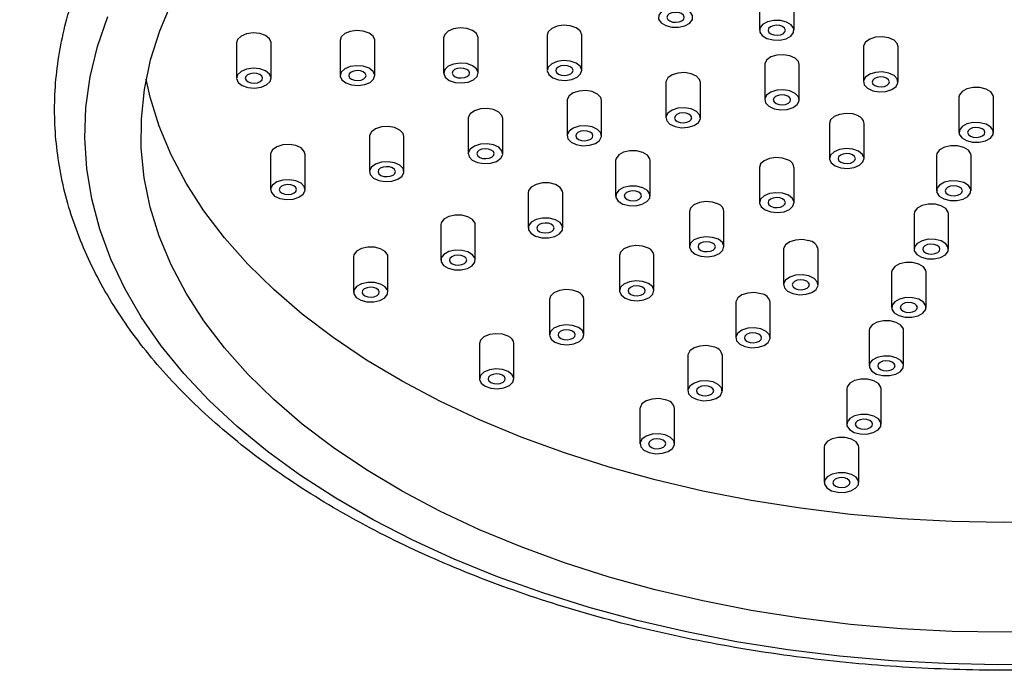
# Model space of a CAD drawing. Units: millimetres. Extents: x 5 to 995, y 5 to 995.
# Drawn here: x 191 to 210, y 285 to 298 of the extents above; entities that cross this region are included whole.
import ezdxf

# ---------------------------------------------------------------- set-up
doc = ezdxf.new("R2010")
doc.units = ezdxf.units.MM

msp = doc.modelspace()

# ---------------------------------------------------------------- linework, layer by layer
at = {"color": 7, "linetype": 'Continuous', "lineweight": 25}
for p, q in [((205.279, 298.177), (205.279, 297.496)), ((205.945, 297.496), (205.945, 298.177)), ((197.183, 297.302), (197.183, 296.621)), ((197.85, 296.621), (197.85, 297.302)), ((199.181, 297.352), (199.181, 296.671)), ((199.848, 296.671), (199.848, 297.352)), ((201.18, 297.401), (201.18, 296.721)), ((201.846, 296.721), (201.846, 297.401)), ((195.185, 297.252), (195.185, 296.571)), ((195.852, 296.571), (195.852, 297.252)), ((207.287, 297.18), (207.287, 296.5)), ((207.954, 296.5), (207.954, 297.18)), ((205.379, 296.833), (205.379, 296.153)), ((206.046, 296.153), (206.046, 296.833)), ((203.472, 296.487), (203.472, 295.806)), ((204.138, 295.806), (204.138, 296.487)), ((201.564, 296.14), (201.564, 295.459)), ((202.231, 295.459), (202.231, 296.14)), ((209.13, 296.205), (209.13, 295.524)), ((209.796, 295.524), (209.796, 296.205)), ((199.656, 295.793), (199.656, 295.113)), ((200.323, 295.113), (200.323, 295.793)), ((206.63, 295.699), (206.63, 295.019)), ((207.297, 295.019), (207.297, 295.699)), ((197.749, 295.446), (197.749, 294.766)), ((198.415, 294.766), (198.415, 295.446)), ((195.841, 295.1), (195.841, 294.419)), ((196.508, 294.419), (196.508, 295.1)), ((208.696, 295.078), (208.696, 294.397)), ((209.363, 294.397), (209.363, 295.078)), ((202.501, 294.979), (202.501, 294.298)), ((203.168, 294.298), (203.168, 294.979)), ((205.278, 294.848), (205.278, 294.168)), ((205.945, 294.168), (205.945, 294.848)), ((200.814, 294.359), (200.814, 293.678)), ((201.481, 293.678), (201.481, 294.359)), ((203.927, 293.997), (203.927, 293.317)), ((204.593, 293.317), (204.593, 293.997)), ((208.262, 293.951), (208.262, 293.27)), ((208.929, 293.27), (208.929, 293.951)), ((199.127, 293.739), (199.127, 293.058)), ((199.793, 293.058), (199.793, 293.739)), ((197.44, 293.119), (197.44, 292.438)), ((198.106, 292.438), (198.106, 293.119)), ((202.575, 293.146), (202.575, 292.466)), ((203.242, 292.466), (203.242, 293.146)), ((205.744, 293.262), (205.744, 292.582)), ((206.411, 292.582), (206.411, 293.262)), ((207.829, 292.823), (207.829, 292.143)), ((208.495, 292.143), (208.495, 292.823)), ((201.223, 292.295), (201.223, 291.615)), ((201.89, 291.615), (201.89, 292.295)), ((204.82, 292.238), (204.82, 291.558)), ((205.486, 291.558), (205.486, 292.238)), ((207.395, 291.696), (207.395, 291.016)), ((208.062, 291.016), (208.062, 291.696)), ((199.872, 291.444), (199.872, 290.764)), ((200.538, 290.764), (200.538, 291.444)), ((203.896, 291.214), (203.896, 290.534)), ((204.562, 290.534), (204.562, 291.214)), ((206.962, 290.569), (206.962, 289.889)), ((207.628, 289.889), (207.628, 290.569)), ((202.972, 290.19), (202.972, 289.51)), ((203.638, 289.51), (203.638, 290.19)), ((206.528, 289.442), (206.528, 288.762)), ((207.195, 288.762), (207.195, 289.442))]:
    msp.add_line(p, q, dxfattribs=at)
at = {"color": 7, "linetype": 'Continuous', "lineweight": 25, "flags": 128}
for points in [[(210.973, 285.885), (209.985, 285.869), (208.998, 285.887), (208.014, 285.938), (207.037, 286.023), (206.071, 286.141), (205.118, 286.292), (204.183, 286.475), (203.268, 286.69), (202.377, 286.936), (201.512, 287.212), (200.678, 287.517), (199.876, 287.85), (199.11, 288.21), (198.382, 288.595), (197.694, 289.005), (197.05, 289.437), (196.452, 289.891), (195.901, 290.364), (195.4, 290.856), (194.95, 291.363), (194.553, 291.885), (194.21, 292.42), (193.922, 292.966), (193.692, 293.52), (193.518, 294.081), (193.402, 294.648), (193.345, 295.217), (193.346, 295.787), (193.406, 296.356), (193.524, 296.923), (193.7, 297.484), (193.933, 298.038)], [(203.334, 297.788), (203.331, 297.713), (203.378, 297.643), (203.468, 297.589), (203.587, 297.559), (203.717, 297.557), (203.838, 297.584), (203.932, 297.636), (203.985, 297.705), (203.988, 297.78), (203.941, 297.85), (203.851, 297.904), (203.732, 297.935), (203.602, 297.936), (203.48, 297.909), (203.387, 297.857), (203.334, 297.788)], [(210.9, 285.257), (209.878, 285.244), (208.855, 285.265), (207.837, 285.321), (206.825, 285.41), (205.825, 285.532), (204.838, 285.688), (203.868, 285.876), (202.919, 286.096), (201.993, 286.347), (201.094, 286.629), (200.224, 286.94), (199.387, 287.279), (198.585, 287.646), (197.821, 288.039), (197.098, 288.457), (196.417, 288.898), (195.782, 289.36), (195.194, 289.844), (194.655, 290.346), (194.167, 290.865), (193.731, 291.399), (193.35, 291.947), (193.024, 292.507), (192.754, 293.077), (192.542, 293.654), (192.388, 294.238), (192.292, 294.826), (192.255, 295.416), (192.277, 296.007), (192.358, 296.596), (192.498, 297.181), (192.696, 297.76)], [(203.782, 297.682), (203.816, 297.714), (203.826, 297.751), (203.811, 297.787), (203.772, 297.818), (203.717, 297.837), (203.652, 297.843), (203.589, 297.834), (203.537, 297.812), (203.503, 297.78), (203.493, 297.743), (203.508, 297.706), (203.547, 297.676), (203.602, 297.656), (203.667, 297.651), (203.73, 297.66), (203.782, 297.682)], [(205.287, 297.538), (205.284, 297.463), (205.331, 297.393), (205.421, 297.339), (205.54, 297.309), (205.67, 297.307), (205.791, 297.334), (205.885, 297.386), (205.937, 297.455), (205.94, 297.53), (205.893, 297.6), (205.803, 297.654), (205.684, 297.684), (205.554, 297.686), (205.433, 297.659), (205.339, 297.607), (205.287, 297.538)], [(197.85, 297.302), (197.85, 297.31), (197.819, 297.383), (197.742, 297.443), (197.631, 297.482), (197.502, 297.494), (197.376, 297.476), (197.271, 297.432), (197.203, 297.367), (197.183, 297.302)], [(199.848, 297.352), (199.848, 297.36), (199.817, 297.433), (199.74, 297.493), (199.629, 297.532), (199.5, 297.544), (199.374, 297.526), (199.269, 297.482), (199.202, 297.417), (199.181, 297.352)], [(201.846, 297.401), (201.846, 297.41), (201.815, 297.483), (201.738, 297.543), (201.627, 297.582), (201.498, 297.594), (201.372, 297.576), (201.267, 297.532), (201.2, 297.467), (201.18, 297.401)], [(205.735, 297.431), (205.769, 297.464), (205.778, 297.501), (205.763, 297.537), (205.725, 297.567), (205.669, 297.587), (205.605, 297.593), (205.542, 297.584), (205.489, 297.561), (205.455, 297.529), (205.445, 297.492), (205.461, 297.456), (205.499, 297.426), (205.555, 297.406), (205.619, 297.4), (205.682, 297.409), (205.735, 297.431)], [(195.852, 297.252), (195.851, 297.26), (195.821, 297.333), (195.744, 297.393), (195.633, 297.432), (195.504, 297.444), (195.378, 297.426), (195.273, 297.382), (195.205, 297.318), (195.185, 297.252)], [(207.954, 297.18), (207.938, 297.238), (207.876, 297.304), (207.774, 297.351), (207.65, 297.372), (207.52, 297.364), (207.406, 297.328), (207.325, 297.269), (207.288, 297.197), (207.287, 297.18)], [(201.18, 296.713), (201.211, 296.64), (201.288, 296.579), (201.399, 296.54), (201.527, 296.529), (201.654, 296.547), (201.759, 296.591), (201.826, 296.655), (201.846, 296.729), (201.815, 296.802), (201.738, 296.863), (201.627, 296.902), (201.498, 296.913), (201.372, 296.895), (201.267, 296.851), (201.2, 296.787), (201.18, 296.713)], [(206.046, 296.833), (206.031, 296.891), (205.968, 296.957), (205.867, 297.004), (205.742, 297.025), (205.613, 297.017), (205.499, 296.981), (205.417, 296.922), (205.381, 296.85), (205.379, 296.833)], [(195.185, 296.563), (195.216, 296.49), (195.293, 296.429), (195.404, 296.39), (195.533, 296.379), (195.659, 296.397), (195.764, 296.441), (195.832, 296.505), (195.851, 296.579), (195.821, 296.652), (195.744, 296.713), (195.633, 296.752), (195.504, 296.763), (195.378, 296.746), (195.273, 296.701), (195.205, 296.637), (195.185, 296.563)], [(197.184, 296.613), (197.214, 296.54), (197.291, 296.479), (197.402, 296.44), (197.531, 296.429), (197.657, 296.447), (197.762, 296.491), (197.83, 296.555), (197.85, 296.629), (197.819, 296.702), (197.742, 296.763), (197.631, 296.802), (197.502, 296.813), (197.376, 296.796), (197.271, 296.751), (197.203, 296.687), (197.184, 296.613)], [(197.639, 296.556), (197.673, 296.588), (197.683, 296.625), (197.668, 296.662), (197.629, 296.692), (197.574, 296.712), (197.509, 296.717), (197.446, 296.708), (197.394, 296.686), (197.36, 296.654), (197.35, 296.617), (197.366, 296.58), (197.404, 296.55), (197.46, 296.531), (197.524, 296.525), (197.587, 296.534), (197.639, 296.556)], [(199.182, 296.663), (199.213, 296.59), (199.289, 296.529), (199.401, 296.49), (199.529, 296.479), (199.655, 296.497), (199.76, 296.541), (199.828, 296.605), (199.848, 296.679), (199.817, 296.752), (199.74, 296.813), (199.629, 296.852), (199.5, 296.863), (199.374, 296.845), (199.269, 296.801), (199.202, 296.737), (199.182, 296.663)], [(199.638, 296.606), (199.671, 296.638), (199.681, 296.675), (199.666, 296.712), (199.627, 296.742), (199.572, 296.761), (199.508, 296.767), (199.444, 296.758), (199.392, 296.736), (199.358, 296.704), (199.348, 296.667), (199.364, 296.63), (199.402, 296.6), (199.458, 296.581), (199.522, 296.575), (199.585, 296.584), (199.638, 296.606)], [(201.636, 296.656), (201.669, 296.688), (201.679, 296.725), (201.664, 296.762), (201.626, 296.792), (201.57, 296.811), (201.506, 296.817), (201.442, 296.808), (201.39, 296.786), (201.356, 296.754), (201.346, 296.717), (201.362, 296.68), (201.4, 296.65), (201.456, 296.631), (201.52, 296.625), (201.583, 296.634), (201.636, 296.656)], [(210.973, 288.008), (209.985, 287.992), (208.998, 288.01), (208.014, 288.061), (207.037, 288.146), (206.071, 288.264), (205.118, 288.415), (204.183, 288.598), (203.268, 288.813), (202.377, 289.059), (201.512, 289.335), (200.678, 289.64), (199.876, 289.973), (199.11, 290.333), (198.382, 290.718), (197.694, 291.128), (197.05, 291.56), (196.452, 292.014), (195.901, 292.487), (195.4, 292.979), (194.95, 293.486), (194.553, 294.008), (194.21, 294.543), (193.922, 295.089), (193.692, 295.643), (193.518, 296.204), (193.44, 296.552)], [(195.641, 296.506), (195.675, 296.538), (195.685, 296.575), (195.67, 296.612), (195.631, 296.642), (195.576, 296.662), (195.511, 296.667), (195.448, 296.658), (195.396, 296.636), (195.362, 296.604), (195.352, 296.567), (195.367, 296.531), (195.406, 296.5), (195.461, 296.481), (195.526, 296.475), (195.589, 296.484), (195.641, 296.506)], [(204.138, 296.487), (204.123, 296.544), (204.06, 296.61), (203.959, 296.657), (203.834, 296.678), (203.705, 296.67), (203.591, 296.634), (203.509, 296.576), (203.473, 296.503), (203.472, 296.487)], [(207.302, 296.442), (207.365, 296.376), (207.466, 296.329), (207.591, 296.308), (207.72, 296.316), (207.835, 296.352), (207.916, 296.411), (207.952, 296.483), (207.938, 296.558), (207.876, 296.623), (207.774, 296.67), (207.65, 296.691), (207.52, 296.683), (207.406, 296.647), (207.325, 296.589), (207.288, 296.517), (207.302, 296.442)], [(207.743, 296.435), (207.777, 296.467), (207.787, 296.504), (207.771, 296.54), (207.733, 296.571), (207.677, 296.59), (207.613, 296.596), (207.55, 296.587), (207.498, 296.565), (207.464, 296.533), (207.454, 296.496), (207.469, 296.459), (207.508, 296.429), (207.563, 296.409), (207.628, 296.404), (207.691, 296.413), (207.743, 296.435)], [(202.231, 296.14), (202.215, 296.198), (202.153, 296.264), (202.051, 296.311), (201.927, 296.332), (201.797, 296.323), (201.683, 296.287), (201.602, 296.229), (201.565, 296.157), (201.564, 296.14)], [(205.395, 296.095), (205.457, 296.029), (205.559, 295.982), (205.684, 295.961), (205.813, 295.969), (205.927, 296.006), (206.008, 296.064), (206.045, 296.136), (206.031, 296.211), (205.968, 296.277), (205.867, 296.324), (205.742, 296.345), (205.613, 296.337), (205.499, 296.3), (205.417, 296.242), (205.381, 296.17), (205.395, 296.095)], [(209.535, 296.393), (209.405, 296.394), (209.284, 296.367), (209.19, 296.315), (209.138, 296.247), (209.13, 296.205)], [(209.796, 296.205), (209.791, 296.238), (209.744, 296.308), (209.654, 296.362), (209.535, 296.393)], [(205.836, 296.088), (205.869, 296.12), (205.879, 296.157), (205.864, 296.194), (205.825, 296.224), (205.77, 296.243), (205.705, 296.249), (205.642, 296.24), (205.59, 296.218), (205.556, 296.186), (205.546, 296.149), (205.562, 296.112), (205.6, 296.082), (205.656, 296.063), (205.72, 296.057), (205.783, 296.066), (205.836, 296.088)], [(200.323, 295.793), (200.308, 295.851), (200.245, 295.917), (200.144, 295.964), (200.019, 295.985), (199.89, 295.977), (199.776, 295.941), (199.694, 295.882), (199.658, 295.81), (199.656, 295.793)], [(203.487, 295.748), (203.55, 295.683), (203.651, 295.636), (203.776, 295.615), (203.905, 295.623), (204.019, 295.659), (204.101, 295.717), (204.137, 295.789), (204.123, 295.864), (204.06, 295.93), (203.959, 295.977), (203.834, 295.998), (203.705, 295.99), (203.591, 295.954), (203.509, 295.895), (203.473, 295.823), (203.487, 295.748)], [(203.928, 295.741), (203.962, 295.773), (203.972, 295.81), (203.956, 295.847), (203.918, 295.877), (203.862, 295.897), (203.798, 295.902), (203.735, 295.893), (203.682, 295.871), (203.648, 295.839), (203.639, 295.802), (203.654, 295.766), (203.692, 295.735), (203.748, 295.716), (203.812, 295.71), (203.875, 295.719), (203.928, 295.741)], [(207.189, 295.841), (207.078, 295.88), (206.949, 295.891), (206.823, 295.873), (206.718, 295.829), (206.65, 295.765), (206.63, 295.699)], [(198.415, 295.446), (198.4, 295.504), (198.338, 295.57), (198.236, 295.617), (198.111, 295.638), (197.982, 295.63), (197.868, 295.594), (197.786, 295.535), (197.75, 295.463), (197.749, 295.446)], [(201.579, 295.402), (201.642, 295.336), (201.743, 295.289), (201.868, 295.268), (201.998, 295.276), (202.112, 295.312), (202.193, 295.37), (202.229, 295.443), (202.215, 295.517), (202.153, 295.583), (202.051, 295.63), (201.927, 295.651), (201.797, 295.643), (201.683, 295.607), (201.602, 295.548), (201.565, 295.476), (201.579, 295.402)], [(209.391, 295.337), (209.521, 295.335), (209.642, 295.362), (209.736, 295.414), (209.788, 295.483), (209.791, 295.558), (209.744, 295.628), (209.654, 295.682), (209.535, 295.712), (209.405, 295.714), (209.284, 295.687), (209.19, 295.635), (209.138, 295.566), (209.135, 295.491), (209.182, 295.421), (209.272, 295.367), (209.391, 295.337)], [(209.586, 295.459), (209.62, 295.491), (209.629, 295.529), (209.614, 295.565), (209.576, 295.595), (209.52, 295.615), (209.456, 295.62), (209.393, 295.612), (209.34, 295.589), (209.306, 295.557), (209.296, 295.52), (209.312, 295.484), (209.35, 295.453), (209.406, 295.434), (209.47, 295.428), (209.533, 295.437), (209.586, 295.459)], [(202.02, 295.394), (202.054, 295.426), (202.064, 295.464), (202.048, 295.5), (202.01, 295.53), (201.954, 295.55), (201.89, 295.556), (201.827, 295.547), (201.775, 295.524), (201.741, 295.492), (201.731, 295.455), (201.746, 295.419), (201.785, 295.389), (201.84, 295.369), (201.905, 295.363), (201.968, 295.372), (202.02, 295.394)], [(196.508, 295.1), (196.492, 295.157), (196.43, 295.223), (196.328, 295.27), (196.204, 295.291), (196.074, 295.283), (195.96, 295.247), (195.879, 295.188), (195.842, 295.116), (195.841, 295.1)], [(199.672, 295.055), (199.734, 294.989), (199.836, 294.942), (199.961, 294.921), (200.09, 294.929), (200.204, 294.965), (200.285, 295.024), (200.322, 295.096), (200.308, 295.17), (200.245, 295.236), (200.144, 295.283), (200.019, 295.304), (199.89, 295.296), (199.776, 295.26), (199.694, 295.202), (199.658, 295.129), (199.672, 295.055)], [(200.113, 295.048), (200.146, 295.08), (200.156, 295.117), (200.141, 295.153), (200.102, 295.184), (200.047, 295.203), (199.983, 295.209), (199.919, 295.2), (199.867, 295.178), (199.833, 295.146), (199.823, 295.108), (199.839, 295.072), (199.877, 295.042), (199.933, 295.022), (199.997, 295.017), (200.06, 295.025), (200.113, 295.048)], [(206.738, 294.877), (206.849, 294.838), (206.978, 294.826), (207.104, 294.844), (207.209, 294.889), (207.277, 294.953), (207.297, 295.027), (207.266, 295.1), (207.189, 295.16), (207.078, 295.199), (206.949, 295.211), (206.823, 295.193), (206.718, 295.149), (206.65, 295.084), (206.631, 295.01), (206.661, 294.937), (206.738, 294.877)], [(209.102, 295.266), (208.972, 295.267), (208.85, 295.24), (208.756, 295.188), (208.704, 295.119), (208.696, 295.078)], [(209.363, 295.078), (209.358, 295.111), (209.311, 295.181), (209.221, 295.235), (209.102, 295.266)], [(203.116, 295.082), (203.026, 295.136), (202.907, 295.167), (202.777, 295.168), (202.655, 295.141), (202.561, 295.089), (202.509, 295.02), (202.501, 294.979)], [(203.168, 294.979), (203.163, 295.012), (203.116, 295.082)], [(205.837, 294.99), (205.726, 295.029), (205.597, 295.04), (205.471, 295.023), (205.366, 294.978), (205.299, 294.914), (205.278, 294.848)], [(207.086, 294.954), (207.12, 294.986), (207.13, 295.023), (207.115, 295.059), (207.076, 295.09), (207.021, 295.109), (206.956, 295.115), (206.893, 295.106), (206.841, 295.084), (206.807, 295.052), (206.797, 295.014), (206.812, 294.978), (206.851, 294.948), (206.906, 294.928), (206.971, 294.922), (207.034, 294.931), (207.086, 294.954)], [(197.764, 294.708), (197.827, 294.642), (197.928, 294.595), (198.053, 294.574), (198.182, 294.582), (198.296, 294.618), (198.378, 294.677), (198.414, 294.749), (198.4, 294.824), (198.338, 294.889), (198.236, 294.936), (198.111, 294.958), (197.982, 294.949), (197.868, 294.913), (197.786, 294.855), (197.75, 294.783), (197.764, 294.708)], [(198.205, 294.701), (198.239, 294.733), (198.249, 294.77), (198.233, 294.806), (198.195, 294.837), (198.139, 294.856), (198.075, 294.862), (198.012, 294.853), (197.959, 294.831), (197.925, 294.799), (197.916, 294.762), (197.931, 294.725), (197.969, 294.695), (198.025, 294.675), (198.089, 294.67), (198.152, 294.679), (198.205, 294.701)], [(195.856, 294.361), (195.919, 294.295), (196.02, 294.248), (196.145, 294.227), (196.275, 294.236), (196.389, 294.272), (196.47, 294.33), (196.506, 294.402), (196.492, 294.477), (196.43, 294.543), (196.328, 294.59), (196.204, 294.611), (196.074, 294.603), (195.96, 294.567), (195.879, 294.508), (195.842, 294.436), (195.856, 294.361)], [(196.297, 294.354), (196.331, 294.386), (196.341, 294.423), (196.326, 294.46), (196.287, 294.49), (196.231, 294.509), (196.167, 294.515), (196.104, 294.506), (196.052, 294.484), (196.018, 294.452), (196.008, 294.415), (196.023, 294.378), (196.062, 294.348), (196.117, 294.329), (196.182, 294.323), (196.245, 294.332), (196.297, 294.354)], [(201.428, 294.462), (201.339, 294.516), (201.22, 294.547), (201.089, 294.548), (200.968, 294.521), (200.874, 294.469), (200.822, 294.4), (200.814, 294.359)], [(201.481, 294.359), (201.476, 294.392), (201.428, 294.462)], [(202.553, 294.195), (202.643, 294.141), (202.762, 294.11), (202.892, 294.109), (203.013, 294.136), (203.107, 294.188), (203.16, 294.257), (203.163, 294.332), (203.116, 294.402), (203.026, 294.456), (202.907, 294.486), (202.777, 294.488), (202.655, 294.461), (202.561, 294.409), (202.509, 294.34), (202.506, 294.265), (202.553, 294.195)], [(208.957, 294.209), (209.087, 294.208), (209.208, 294.235), (209.302, 294.287), (209.355, 294.356), (209.358, 294.431), (209.311, 294.501), (209.221, 294.555), (209.102, 294.585), (208.972, 294.587), (208.85, 294.56), (208.756, 294.508), (208.704, 294.439), (208.701, 294.364), (208.748, 294.294), (208.838, 294.24), (208.957, 294.209)], [(209.152, 294.332), (209.186, 294.364), (209.196, 294.401), (209.18, 294.438), (209.142, 294.468), (209.086, 294.488), (209.022, 294.493), (208.959, 294.484), (208.906, 294.462), (208.873, 294.43), (208.863, 294.393), (208.878, 294.357), (208.917, 294.326), (208.972, 294.307), (209.037, 294.301), (209.1, 294.31), (209.152, 294.332)], [(202.957, 294.233), (202.991, 294.265), (203.001, 294.302), (202.985, 294.339), (202.947, 294.369), (202.891, 294.389), (202.827, 294.394), (202.764, 294.385), (202.712, 294.363), (202.678, 294.331), (202.668, 294.294), (202.683, 294.258), (202.722, 294.227), (202.777, 294.208), (202.842, 294.202), (202.905, 294.211), (202.957, 294.233)], [(205.387, 294.026), (205.498, 293.987), (205.626, 293.975), (205.753, 293.993), (205.858, 294.038), (205.925, 294.102), (205.945, 294.176), (205.914, 294.249), (205.837, 294.309), (205.726, 294.348), (205.597, 294.36), (205.471, 294.342), (205.366, 294.298), (205.299, 294.234), (205.279, 294.159), (205.31, 294.086), (205.387, 294.026)], [(205.735, 294.103), (205.768, 294.135), (205.778, 294.172), (205.763, 294.208), (205.724, 294.239), (205.669, 294.258), (205.605, 294.264), (205.541, 294.255), (205.489, 294.233), (205.455, 294.201), (205.445, 294.163), (205.461, 294.127), (205.499, 294.097), (205.555, 294.077), (205.619, 294.072), (205.682, 294.08), (205.735, 294.103)], [(204.485, 294.139), (204.374, 294.178), (204.246, 294.189), (204.119, 294.172), (204.014, 294.127), (203.947, 294.063), (203.927, 293.997)], [(208.668, 294.138), (208.538, 294.14), (208.417, 294.113), (208.323, 294.061), (208.27, 293.992), (208.262, 293.951)], [(208.929, 293.951), (208.924, 293.984), (208.877, 294.054), (208.787, 294.108), (208.668, 294.138)], [(199.741, 293.842), (199.651, 293.896), (199.532, 293.927), (199.402, 293.928), (199.281, 293.901), (199.187, 293.849), (199.135, 293.78), (199.127, 293.739)], [(200.866, 293.575), (200.956, 293.521), (201.075, 293.49), (201.205, 293.489), (201.326, 293.516), (201.42, 293.568), (201.473, 293.637), (201.476, 293.712), (201.428, 293.782), (201.339, 293.836), (201.22, 293.866), (201.089, 293.868), (200.968, 293.841), (200.874, 293.789), (200.822, 293.72), (200.819, 293.645), (200.866, 293.575)], [(199.793, 293.739), (199.788, 293.772), (199.741, 293.842)], [(201.27, 293.613), (201.304, 293.645), (201.314, 293.682), (201.298, 293.719), (201.26, 293.749), (201.204, 293.769), (201.14, 293.774), (201.077, 293.765), (201.024, 293.743), (200.991, 293.711), (200.981, 293.674), (200.996, 293.638), (201.035, 293.607), (201.09, 293.588), (201.154, 293.582), (201.218, 293.591), (201.27, 293.613)], [(204.035, 293.175), (204.146, 293.136), (204.275, 293.124), (204.401, 293.142), (204.506, 293.187), (204.573, 293.251), (204.593, 293.325), (204.562, 293.398), (204.485, 293.459), (204.374, 293.497), (204.246, 293.509), (204.119, 293.491), (204.014, 293.447), (203.947, 293.383), (203.927, 293.308), (203.958, 293.235), (204.035, 293.175)], [(198.054, 293.222), (197.964, 293.276), (197.845, 293.307), (197.715, 293.308), (197.594, 293.281), (197.5, 293.229), (197.447, 293.16), (197.44, 293.119)], [(203.134, 293.288), (203.023, 293.327), (202.894, 293.338), (202.768, 293.321), (202.663, 293.276), (202.595, 293.212), (202.575, 293.146)], [(204.383, 293.252), (204.417, 293.284), (204.427, 293.321), (204.411, 293.357), (204.373, 293.388), (204.317, 293.407), (204.253, 293.413), (204.19, 293.404), (204.137, 293.382), (204.104, 293.35), (204.094, 293.313), (204.109, 293.276), (204.147, 293.246), (204.203, 293.226), (204.267, 293.221), (204.33, 293.229), (204.383, 293.252)], [(206.231, 293.433), (206.106, 293.454), (205.977, 293.446), (205.863, 293.409), (205.782, 293.351), (205.745, 293.279), (205.744, 293.262)], [(208.523, 293.082), (208.654, 293.081), (208.775, 293.108), (208.869, 293.16), (208.921, 293.228), (208.924, 293.303), (208.877, 293.373), (208.787, 293.428), (208.668, 293.458), (208.538, 293.46), (208.417, 293.432), (208.323, 293.381), (208.27, 293.312), (208.267, 293.237), (208.315, 293.167), (208.404, 293.113), (208.523, 293.082)], [(208.719, 293.205), (208.752, 293.237), (208.762, 293.274), (208.747, 293.311), (208.708, 293.341), (208.653, 293.361), (208.589, 293.366), (208.525, 293.357), (208.473, 293.335), (208.439, 293.303), (208.429, 293.266), (208.445, 293.23), (208.483, 293.199), (208.539, 293.18), (208.603, 293.174), (208.666, 293.183), (208.719, 293.205)], [(198.106, 293.119), (198.101, 293.152), (198.054, 293.222)], [(199.179, 292.955), (199.269, 292.901), (199.388, 292.87), (199.518, 292.869), (199.639, 292.896), (199.733, 292.948), (199.785, 293.017), (199.788, 293.092), (199.741, 293.162), (199.651, 293.216), (199.532, 293.246), (199.402, 293.248), (199.281, 293.221), (199.187, 293.169), (199.135, 293.1), (199.132, 293.025), (199.179, 292.955)], [(199.583, 292.993), (199.617, 293.025), (199.627, 293.062), (199.611, 293.099), (199.573, 293.129), (199.517, 293.149), (199.453, 293.154), (199.39, 293.145), (199.337, 293.123), (199.303, 293.091), (199.294, 293.054), (199.309, 293.018), (199.347, 292.987), (199.403, 292.968), (199.467, 292.962), (199.53, 292.971), (199.583, 292.993)], [(208.234, 293.011), (208.104, 293.013), (207.983, 292.986), (207.889, 292.934), (207.837, 292.865), (207.829, 292.823)], [(208.495, 292.823), (208.49, 292.857), (208.443, 292.927), (208.353, 292.981), (208.234, 293.011)], [(205.923, 292.411), (206.048, 292.39), (206.177, 292.398), (206.291, 292.434), (206.373, 292.493), (206.409, 292.565), (206.395, 292.639), (206.333, 292.705), (206.231, 292.752), (206.106, 292.773), (205.977, 292.765), (205.863, 292.729), (205.782, 292.67), (205.745, 292.598), (205.759, 292.524), (205.822, 292.458), (205.923, 292.411)], [(197.492, 292.335), (197.582, 292.281), (197.701, 292.25), (197.831, 292.249), (197.952, 292.276), (198.046, 292.328), (198.098, 292.397), (198.101, 292.472), (198.054, 292.542), (197.964, 292.596), (197.845, 292.626), (197.715, 292.628), (197.594, 292.601), (197.5, 292.549), (197.447, 292.48), (197.445, 292.405), (197.492, 292.335)], [(197.896, 292.373), (197.929, 292.405), (197.939, 292.442), (197.924, 292.479), (197.886, 292.509), (197.83, 292.529), (197.766, 292.534), (197.703, 292.525), (197.65, 292.503), (197.616, 292.471), (197.606, 292.434), (197.622, 292.398), (197.66, 292.367), (197.716, 292.348), (197.78, 292.342), (197.843, 292.351), (197.896, 292.373)], [(202.683, 292.324), (202.794, 292.285), (202.923, 292.273), (203.049, 292.291), (203.154, 292.336), (203.222, 292.4), (203.241, 292.474), (203.211, 292.547), (203.134, 292.608), (203.023, 292.647), (202.894, 292.658), (202.768, 292.64), (202.663, 292.596), (202.595, 292.532), (202.575, 292.457), (202.606, 292.384), (202.683, 292.324)], [(203.031, 292.401), (203.065, 292.433), (203.075, 292.47), (203.059, 292.506), (203.021, 292.537), (202.965, 292.556), (202.901, 292.562), (202.838, 292.553), (202.786, 292.531), (202.752, 292.499), (202.742, 292.462), (202.757, 292.425), (202.796, 292.395), (202.851, 292.375), (202.916, 292.37), (202.979, 292.379), (203.031, 292.401)], [(206.2, 292.517), (206.234, 292.549), (206.244, 292.586), (206.228, 292.622), (206.19, 292.652), (206.134, 292.672), (206.07, 292.678), (206.007, 292.669), (205.954, 292.647), (205.921, 292.615), (205.911, 292.577), (205.926, 292.541), (205.965, 292.511), (206.02, 292.491), (206.085, 292.485), (206.148, 292.494), (206.2, 292.517)], [(201.782, 292.437), (201.671, 292.476), (201.542, 292.487), (201.416, 292.47), (201.311, 292.425), (201.243, 292.361), (201.223, 292.295)], [(205.307, 292.409), (205.182, 292.43), (205.053, 292.422), (204.939, 292.386), (204.858, 292.327), (204.821, 292.255), (204.82, 292.238)], [(208.09, 291.955), (208.22, 291.953), (208.341, 291.981), (208.435, 292.033), (208.488, 292.101), (208.49, 292.176), (208.443, 292.246), (208.353, 292.301), (208.234, 292.331), (208.104, 292.333), (207.983, 292.305), (207.889, 292.253), (207.837, 292.185), (207.834, 292.11), (207.881, 292.04), (207.971, 291.985), (208.09, 291.955)], [(208.285, 292.078), (208.319, 292.11), (208.329, 292.147), (208.313, 292.184), (208.275, 292.214), (208.219, 292.233), (208.155, 292.239), (208.092, 292.23), (208.039, 292.208), (208.006, 292.176), (207.996, 292.139), (208.011, 292.102), (208.05, 292.072), (208.105, 292.053), (208.169, 292.047), (208.233, 292.056), (208.285, 292.078)], [(201.331, 291.473), (201.443, 291.434), (201.571, 291.423), (201.697, 291.44), (201.802, 291.485), (201.87, 291.549), (201.89, 291.623), (201.859, 291.696), (201.782, 291.757), (201.671, 291.796), (201.542, 291.807), (201.416, 291.789), (201.311, 291.745), (201.243, 291.681), (201.224, 291.606), (201.255, 291.534), (201.331, 291.473)], [(207.801, 291.884), (207.671, 291.886), (207.55, 291.859), (207.456, 291.807), (207.403, 291.738), (207.395, 291.696)], [(208.062, 291.696), (208.057, 291.73), (208.01, 291.8), (207.92, 291.854), (207.801, 291.884)], [(200.43, 291.586), (200.319, 291.625), (200.191, 291.637), (200.064, 291.619), (199.959, 291.574), (199.892, 291.51), (199.872, 291.444)], [(201.68, 291.55), (201.713, 291.582), (201.723, 291.619), (201.708, 291.655), (201.669, 291.686), (201.614, 291.705), (201.549, 291.711), (201.486, 291.702), (201.434, 291.68), (201.4, 291.648), (201.39, 291.611), (201.406, 291.574), (201.444, 291.544), (201.5, 291.524), (201.564, 291.519), (201.627, 291.528), (201.68, 291.55)], [(204.999, 291.387), (205.124, 291.366), (205.253, 291.374), (205.367, 291.41), (205.449, 291.469), (205.485, 291.541), (205.471, 291.615), (205.409, 291.681), (205.307, 291.728), (205.182, 291.749), (205.053, 291.741), (204.939, 291.705), (204.858, 291.647), (204.821, 291.574), (204.835, 291.5), (204.898, 291.434), (204.999, 291.387)], [(205.276, 291.493), (205.31, 291.525), (205.32, 291.562), (205.304, 291.598), (205.266, 291.629), (205.21, 291.648), (205.146, 291.654), (205.083, 291.645), (205.03, 291.623), (204.997, 291.591), (204.987, 291.553), (205.002, 291.517), (205.041, 291.487), (205.096, 291.467), (205.16, 291.462), (205.224, 291.47), (205.276, 291.493)], [(204.383, 291.385), (204.258, 291.406), (204.129, 291.398), (204.015, 291.362), (203.933, 291.303), (203.897, 291.231), (203.896, 291.214)], [(207.656, 290.828), (207.786, 290.826), (207.908, 290.854), (208.002, 290.905), (208.054, 290.974), (208.057, 291.049), (208.01, 291.119), (207.92, 291.173), (207.801, 291.204), (207.671, 291.205), (207.55, 291.178), (207.456, 291.126), (207.403, 291.058), (207.4, 290.983), (207.447, 290.913), (207.537, 290.858), (207.656, 290.828)], [(207.851, 290.951), (207.885, 290.983), (207.895, 291.02), (207.88, 291.057), (207.841, 291.087), (207.786, 291.106), (207.721, 291.112), (207.658, 291.103), (207.606, 291.081), (207.572, 291.049), (207.562, 291.012), (207.577, 290.975), (207.616, 290.945), (207.672, 290.925), (207.736, 290.92), (207.799, 290.929), (207.851, 290.951)], [(199.98, 290.622), (200.091, 290.583), (200.219, 290.572), (200.346, 290.589), (200.451, 290.634), (200.518, 290.698), (200.538, 290.772), (200.507, 290.845), (200.43, 290.906), (200.319, 290.945), (200.191, 290.956), (200.064, 290.938), (199.959, 290.894), (199.892, 290.83), (199.872, 290.755), (199.903, 290.683), (199.98, 290.622)], [(200.328, 290.699), (200.362, 290.731), (200.371, 290.768), (200.356, 290.804), (200.318, 290.835), (200.262, 290.854), (200.198, 290.86), (200.135, 290.851), (200.082, 290.829), (200.048, 290.797), (200.038, 290.76), (200.054, 290.723), (200.092, 290.693), (200.148, 290.673), (200.212, 290.668), (200.275, 290.677), (200.328, 290.699)], [(204.075, 290.363), (204.2, 290.342), (204.329, 290.35), (204.443, 290.386), (204.525, 290.445), (204.561, 290.517), (204.547, 290.592), (204.484, 290.657), (204.383, 290.704), (204.258, 290.725), (204.129, 290.717), (204.015, 290.681), (203.933, 290.623), (203.897, 290.551), (203.911, 290.476), (203.974, 290.41), (204.075, 290.363)], [(204.352, 290.469), (204.386, 290.501), (204.396, 290.538), (204.38, 290.574), (204.342, 290.605), (204.286, 290.624), (204.222, 290.63), (204.159, 290.621), (204.106, 290.599), (204.072, 290.567), (204.063, 290.53), (204.078, 290.493), (204.116, 290.463), (204.172, 290.443), (204.236, 290.438), (204.299, 290.447), (204.352, 290.469)], [(207.367, 290.757), (207.237, 290.759), (207.116, 290.732), (207.022, 290.68), (206.97, 290.611), (206.962, 290.569)], [(207.628, 290.569), (207.623, 290.603), (207.576, 290.673), (207.486, 290.727), (207.367, 290.757)], [(203.459, 290.361), (203.334, 290.382), (203.205, 290.374), (203.091, 290.338), (203.009, 290.279), (202.973, 290.207), (202.972, 290.19)], [(207.223, 289.701), (207.353, 289.699), (207.474, 289.726), (207.568, 289.778), (207.62, 289.847), (207.623, 289.922), (207.576, 289.992), (207.486, 290.046), (207.367, 290.077), (207.237, 290.078), (207.116, 290.051), (207.022, 289.999), (206.97, 289.93), (206.967, 289.855), (207.014, 289.785), (207.104, 289.731), (207.223, 289.701)], [(207.418, 289.824), (207.452, 289.856), (207.461, 289.893), (207.446, 289.929), (207.408, 289.96), (207.352, 289.979), (207.288, 289.985), (207.225, 289.976), (207.172, 289.954), (207.138, 289.922), (207.128, 289.885), (207.144, 289.848), (207.182, 289.818), (207.238, 289.798), (207.302, 289.793), (207.365, 289.802), (207.418, 289.824)], [(203.151, 289.339), (203.276, 289.318), (203.405, 289.326), (203.519, 289.362), (203.6, 289.421), (203.637, 289.493), (203.623, 289.568), (203.56, 289.633), (203.459, 289.68), (203.334, 289.701), (203.205, 289.693), (203.091, 289.657), (203.009, 289.599), (202.973, 289.527), (202.987, 289.452), (203.049, 289.386), (203.151, 289.339)], [(203.428, 289.445), (203.461, 289.477), (203.471, 289.514), (203.456, 289.55), (203.418, 289.581), (203.362, 289.6), (203.298, 289.606), (203.234, 289.597), (203.182, 289.575), (203.148, 289.543), (203.138, 289.506), (203.154, 289.469), (203.192, 289.439), (203.248, 289.419), (203.312, 289.414), (203.375, 289.423), (203.428, 289.445)], [(206.934, 289.63), (206.804, 289.632), (206.682, 289.604), (206.588, 289.553), (206.536, 289.484), (206.528, 289.442)], [(207.195, 289.442), (207.19, 289.475), (207.143, 289.545), (207.053, 289.6), (206.934, 289.63)], [(206.789, 288.574), (206.919, 288.572), (207.04, 288.599), (207.134, 288.651), (207.187, 288.72), (207.19, 288.795), (207.143, 288.865), (207.053, 288.919), (206.934, 288.95), (206.804, 288.951), (206.682, 288.924), (206.588, 288.872), (206.536, 288.803), (206.533, 288.728), (206.58, 288.658), (206.67, 288.604), (206.789, 288.574)], [(206.984, 288.697), (207.018, 288.729), (207.028, 288.766), (207.012, 288.802), (206.974, 288.833), (206.918, 288.852), (206.854, 288.858), (206.791, 288.849), (206.739, 288.827), (206.705, 288.795), (206.695, 288.758), (206.71, 288.721), (206.749, 288.691), (206.804, 288.671), (206.869, 288.666), (206.932, 288.674), (206.984, 288.697)]]:
    msp.add_lwpolyline(points, dxfattribs=at)
at = {"color": 7, "linetype": 'Continuous', "lineweight": 25}
for centre, radius, start, end in [((207.136, 295.688), 0.161, 3.7705, 70.8318), ((205.784, 294.837), 0.161, 3.7705, 70.8318), ((204.432, 293.987), 0.161, 3.7705, 70.8318), ((203.081, 293.136), 0.161, 3.7705, 70.8318), ((206.205, 293.226), 0.209, 10.0337, 82.7998), ((201.729, 292.285), 0.161, 3.7705, 70.8318), ((205.281, 292.202), 0.209, 10.0337, 82.7998), ((200.377, 291.434), 0.161, 3.7705, 70.8318), ((204.357, 291.178), 0.209, 10.0337, 82.7998), ((203.433, 290.154), 0.209, 10.0337, 82.7998)]:
    msp.add_arc(centre, radius, start, end, dxfattribs=at)
for points, knots in [([(164.531, 285.288), (164.532, 285.469), (164.535, 285.993), (164.567, 286.879), (164.639, 287.952), (164.747, 289.043), (164.891, 290.152), (165.07, 291.276), (165.285, 292.414), (165.535, 293.563), (165.82, 294.721), (166.14, 295.887), (166.494, 297.058), (166.881, 298.233), (167.302, 299.409), (167.754, 300.584), (168.239, 301.757), (168.754, 302.925), (169.299, 304.086), (169.873, 305.238), (170.475, 306.38), (171.104, 307.509), (171.759, 308.624), (172.439, 309.722), (173.143, 310.802), (173.869, 311.861), (174.617, 312.899), (175.384, 313.913), (176.17, 314.901), (176.973, 315.862), (177.792, 316.795), (178.626, 317.697), (179.472, 318.567), (180.33, 319.404), (181.197, 320.207), (182.072, 320.974), (182.955, 321.703), (183.842, 322.395), (184.732, 323.047), (185.625, 323.658), (186.517, 324.229), (187.409, 324.757), (188.297, 325.243), (189.18, 325.686), (190.058, 326.084), (190.927, 326.439), (191.788, 326.748), (192.637, 327.013), (193.475, 327.233), (194.299, 327.408), (195.109, 327.538), (195.904, 327.623), (196.683, 327.662), (197.444, 327.657), (198.188, 327.607), (198.913, 327.511), (199.619, 327.37), (200.306, 327.184), (200.973, 326.951), (201.618, 326.672), (202.24, 326.346), (202.838, 325.973), (203.41, 325.555), (203.953, 325.093), (204.468, 324.587), (204.953, 324.04), (205.406, 323.452), (205.829, 322.825), (206.219, 322.16), (206.578, 321.458), (206.905, 320.72), (207.2, 319.947), (207.461, 319.139), (207.69, 318.298), (207.885, 317.425), (208.046, 316.521), (208.173, 315.587), (208.264, 314.624), (208.317, 313.766), (208.327, 313.219), (208.33, 313.012)], [0, 0, 0, 0, 0.006711, 0.019517, 0.032328, 0.045146, 0.057969, 0.0708, 0.083637, 0.096481, 0.109333, 0.12219, 0.135054, 0.147923, 0.160798, 0.173677, 0.18656, 0.199447, 0.212336, 0.225228, 0.238121, 0.251016, 0.26391, 0.276805, 0.289699, 0.30259, 0.31548, 0.328367, 0.34125, 0.354129, 0.367004, 0.379873, 0.392736, 0.405593, 0.418444, 0.431286, 0.444122, 0.456949, 0.469769, 0.48258, 0.495384, 0.508181, 0.520973, 0.53376, 0.546544, 0.559328, 0.572115, 0.584909, 0.597715, 0.61054, 0.623391, 0.636279, 0.649213, 0.662205, 0.675268, 0.688414, 0.701652, 0.714988, 0.728424, 0.741951, 0.75555, 0.769194, 0.782842, 0.796453, 0.809996, 0.823451, 0.836808, 0.850067, 0.863234, 0.876318, 0.889332, 0.902287, 0.915196, 0.928069, 0.940915, 0.953742, 0.966557, 0.979364, 0.992168, 1, 1, 1, 1]), ([(196.612, 303.386), (196.494, 303.311), (196.153, 303.092), (195.619, 302.714), (195.025, 302.246), (194.474, 301.759), (193.968, 301.253), (193.509, 300.731), (193.098, 300.195), (192.738, 299.646), (192.428, 299.085), (192.17, 298.516), (191.964, 297.939), (191.812, 297.358), (191.713, 296.773), (191.666, 296.187), (191.673, 295.601), (191.732, 295.017), (191.844, 294.436), (192.008, 293.86), (192.223, 293.291), (192.49, 292.729), (192.807, 292.176), (193.174, 291.634), (193.591, 291.104), (194.056, 290.589), (194.567, 290.089), (195.123, 289.607), (195.723, 289.143), (196.363, 288.7), (197.044, 288.278), (197.761, 287.879), (198.513, 287.503), (199.298, 287.153), (200.114, 286.828), (200.957, 286.53), (201.827, 286.259), (202.719, 286.015), (203.632, 285.801), (204.563, 285.615), (205.509, 285.459), (206.468, 285.333), (207.437, 285.237), (208.413, 285.172), (209.394, 285.138), (210.376, 285.134), (211.357, 285.161), (212.335, 285.219), (213.306, 285.307), (214.267, 285.426), (215.217, 285.574), (216.152, 285.753), (217.069, 285.96), (217.966, 286.196), (218.841, 286.461), (219.692, 286.752), (220.514, 287.071), (221.307, 287.415), (222.068, 287.785), (222.795, 288.178), (223.485, 288.595), (224.137, 289.034), (224.748, 289.494), (225.316, 289.974), (225.841, 290.472), (226.319, 290.988), (226.75, 291.518), (227.131, 292.063), (227.462, 292.619), (227.741, 293.185), (227.968, 293.759), (228.142, 294.339), (228.263, 294.922), (228.331, 295.508), (228.346, 296.094), (228.308, 296.679), (228.218, 297.261), (228.075, 297.839), (227.881, 298.411), (227.635, 298.977), (227.339, 299.534), (226.991, 300.08), (226.595, 300.615), (226.15, 301.137), (225.657, 301.643), (225.119, 302.133), (224.537, 302.604), (223.913, 303.056), (223.249, 303.487), (222.546, 303.895), (221.808, 304.28), (221.036, 304.641), (220.232, 304.977), (219.4, 305.286), (218.541, 305.568), (217.658, 305.823), (216.753, 306.049), (215.829, 306.247), (214.889, 306.415), (213.935, 306.553), (212.97, 306.661), (211.996, 306.739), (211.017, 306.786), (210.035, 306.802), (209.053, 306.788), (208.073, 306.743), (207.1, 306.667), (206.134, 306.561), (205.179, 306.424), (204.238, 306.258), (203.313, 306.062), (202.407, 305.838), (201.523, 305.585), (200.662, 305.304), (199.828, 304.996), (199.023, 304.663), (198.249, 304.303), (197.508, 303.919), (196.969, 303.609), (196.677, 303.427), (196.612, 303.386)], [0, 0, 0, 0, 0.004557, 0.013191, 0.021826, 0.030457, 0.03908, 0.04769, 0.056283, 0.06485, 0.073387, 0.081889, 0.090353, 0.098779, 0.10717, 0.115535, 0.123883, 0.132226, 0.140574, 0.148937, 0.157327, 0.16575, 0.174209, 0.182704, 0.191232, 0.19979, 0.20837, 0.216968, 0.225579, 0.234197, 0.24282, 0.251443, 0.260066, 0.268687, 0.277304, 0.285918, 0.294529, 0.303136, 0.31174, 0.320341, 0.328939, 0.337535, 0.34613, 0.354723, 0.363315, 0.371908, 0.3805, 0.389092, 0.397686, 0.406281, 0.414877, 0.423476, 0.432078, 0.440683, 0.449292, 0.457904, 0.466521, 0.475142, 0.483767, 0.492397, 0.501029, 0.509665, 0.5183, 0.526933, 0.53556, 0.544176, 0.552777, 0.561355, 0.569905, 0.578422, 0.586901, 0.595342, 0.603747, 0.612122, 0.620475, 0.628819, 0.637163, 0.645519, 0.653897, 0.662306, 0.67075, 0.67923, 0.687746, 0.696292, 0.704864, 0.713455, 0.722061, 0.730677, 0.739298, 0.747922, 0.756545, 0.765167, 0.773785, 0.782401, 0.791013, 0.799621, 0.808226, 0.816829, 0.825428, 0.834025, 0.84262, 0.851214, 0.859807, 0.868399, 0.876991, 0.885583, 0.894176, 0.902771, 0.911367, 0.919965, 0.928565, 0.937169, 0.945776, 0.954387, 0.963002, 0.971621, 0.980244, 0.988872, 0.997504, 1, 1, 1, 1])]:
    msp.add_open_spline(points, degree=3, knots=knots, dxfattribs=at)

doc.saveas('drawing.dxf')
